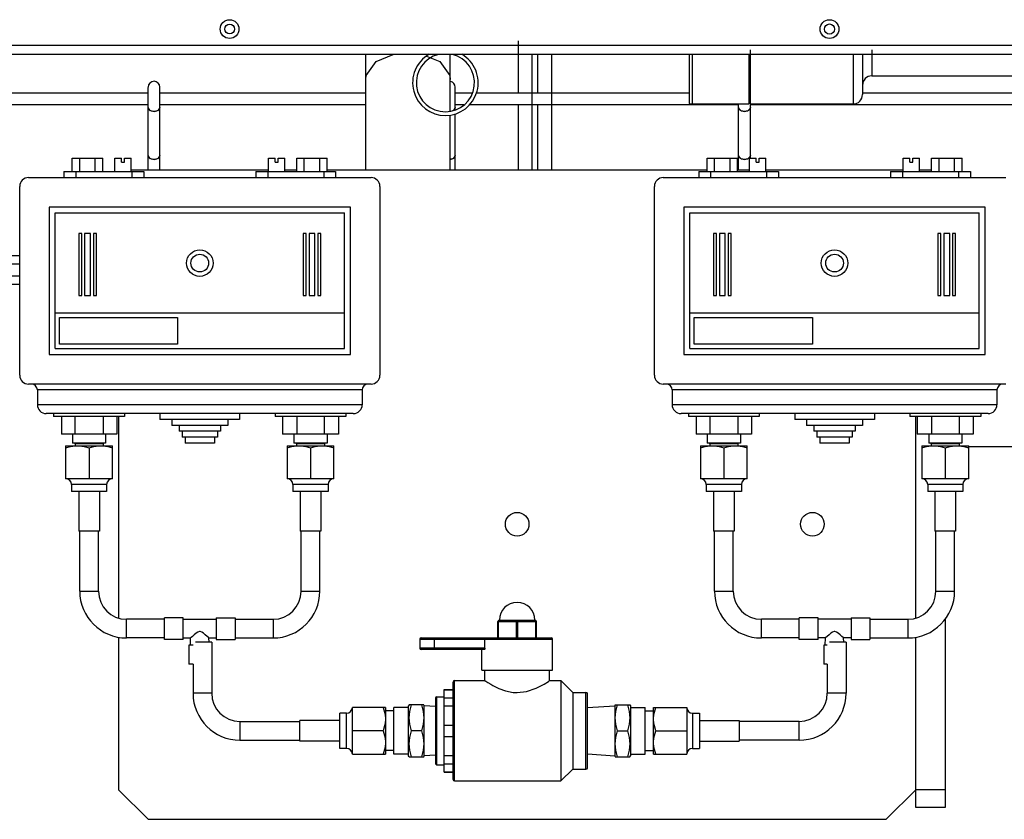
# Model space of a CAD drawing. Units: centimetres. Extents: x 67634 to 72635, y 74460 to 76258.
# Drawn here: x 72191 to 72224, y 75544 to 75571 of the extents above; entities that cross this region are included whole.
import ezdxf

# ---------------------------------------------------------------- set-up
doc = ezdxf.new("R2010")
doc.units = ezdxf.units.CM

msp = doc.modelspace()

# ---------------------------------------------------------------- linework, layer by layer
at = {"color": 0, "linetype": 'ByBlock'}
for p, q in [((72207.591, 75570.419), (72207.591, 75568.644)), ((72228.25, 75570.258), (72187.669, 75570.258)), ((72215.453, 75570.108), (72215.453, 75568.274)), ((72219.587, 75570.108), (72219.587, 75569.228)), ((72228.4, 75569.953), (72187.519, 75569.953)), ((72202.416, 75566.029), (72202.416, 75569.953)), ((72202.43, 75569.239), (72202.765, 75569.711)), ((72202.765, 75569.711), (72203.351, 75569.953)), ((72204.48, 75569.896), (72204.928, 75569.711)), ((72204.928, 75569.711), (72205.263, 75569.239)), ((72205.278, 75568.03), (72205.278, 75569.961)), ((72208.054, 75569.953), (72208.054, 75566.029)), ((72208.254, 75568.644), (72208.254, 75569.953)), ((72208.717, 75569.953), (72208.717, 75566.029)), ((72213.392, 75569.953), (72213.392, 75568.295)), ((72213.506, 75568.274), (72213.506, 75569.953)), ((72215.415, 75569.953), (72215.415, 75568.274)), ((72218.951, 75569.953), (72218.951, 75568.274)), ((72219.269, 75569.953), (72219.269, 75568.592)), ((72202.416, 75569.108), (72202.43, 75569.239)), ((72205.263, 75569.239), (72205.278, 75569.108)), ((72219.587, 75569.228), (72230.68, 75569.228)), ((72195.032, 75566.029), (72195.032, 75568.834)), ((72195.433, 75566.029), (72195.433, 75568.834)), ((72205.449, 75568.074), (72205.449, 75568.834)), ((72195.032, 75568.644), (72185.416, 75568.644)), ((72202.416, 75568.644), (72195.433, 75568.644)), ((72206.028, 75568.644), (72205.449, 75568.644)), ((72213.392, 75568.644), (72206.168, 75568.644)), ((72225.082, 75568.644), (72219.269, 75568.644)), ((72195.032, 75568.243), (72185.416, 75568.243)), ((72195.042, 75568.117), (72195.032, 75568.16)), ((72195.032, 75568.16), (72195.059, 75568.09)), ((72195.114, 75568.046), (72195.042, 75568.117)), ((72195.059, 75568.09), (72195.132, 75568.038)), ((72195.232, 75568.019), (72195.114, 75568.046)), ((72195.132, 75568.038), (72195.232, 75568.019)), ((72195.35, 75568.046), (72195.232, 75568.019)), ((72195.232, 75568.019), (72195.332, 75568.038)), ((72195.332, 75568.038), (72195.406, 75568.09)), ((72195.423, 75568.117), (72195.35, 75568.046)), ((72195.406, 75568.09), (72195.433, 75568.16)), ((72195.433, 75568.16), (72195.423, 75568.117)), ((72202.416, 75568.243), (72195.433, 75568.243)), ((72205.373, 75568.054), (72205.423, 75568.09)), ((72205.44, 75568.117), (72205.377, 75568.055)), ((72205.423, 75568.09), (72205.449, 75568.16)), ((72205.449, 75568.16), (72205.44, 75568.117)), ((72205.749, 75568.243), (72205.449, 75568.243)), ((72215.065, 75568.243), (72205.924, 75568.243)), ((72207.591, 75568.243), (72207.591, 75566.029)), ((72208.254, 75566.029), (72208.254, 75568.243)), ((72213.392, 75568.295), (72213.506, 75568.274)), ((72213.506, 75568.274), (72215.415, 75568.274)), ((72215.065, 75566.029), (72215.065, 75568.274)), ((72215.065, 75568.16), (72215.092, 75568.09)), ((72215.075, 75568.117), (72215.065, 75568.16)), ((72215.148, 75568.046), (72215.075, 75568.117)), ((72215.092, 75568.09), (72215.166, 75568.038)), ((72215.266, 75568.019), (72215.148, 75568.046)), ((72215.166, 75568.038), (72215.266, 75568.019)), ((72215.384, 75568.046), (72215.266, 75568.019)), ((72215.266, 75568.019), (72215.366, 75568.038)), ((72215.366, 75568.038), (72215.439, 75568.09)), ((72215.456, 75568.117), (72215.384, 75568.046)), ((72215.439, 75568.09), (72215.466, 75568.16)), ((72215.453, 75568.274), (72218.951, 75568.274)), ((72215.466, 75568.16), (72215.456, 75568.117)), ((72215.466, 75566.43), (72215.466, 75568.274)), ((72225.082, 75568.243), (72215.466, 75568.243)), ((72205.278, 75566.029), (72205.278, 75567.894)), ((72205.449, 75566.029), (72205.449, 75567.945)), ((72192.459, 75566.43), (72193.498, 75566.43)), ((72192.459, 75565.979), (72192.459, 75566.43)), ((72192.717, 75565.979), (72192.717, 75566.43)), ((72193.24, 75565.979), (72193.24, 75566.43)), ((72193.498, 75565.979), (72193.498, 75566.43)), ((72193.905, 75566.43), (72194.13, 75566.43)), ((72193.905, 75565.979), (72193.905, 75566.43)), ((72194.13, 75566.304), (72194.13, 75566.43)), ((72194.231, 75566.43), (72194.456, 75566.43)), ((72194.231, 75566.304), (72194.231, 75566.43)), ((72194.456, 75565.979), (72194.456, 75566.43)), ((72195.042, 75566.487), (72195.032, 75566.531)), ((72195.032, 75566.531), (72195.059, 75566.46)), ((72195.114, 75566.417), (72195.042, 75566.487)), ((72195.059, 75566.46), (72195.132, 75566.409)), ((72195.232, 75566.39), (72195.114, 75566.417)), ((72195.132, 75566.409), (72195.232, 75566.39)), ((72195.35, 75566.417), (72195.232, 75566.39)), ((72195.232, 75566.39), (72195.332, 75566.409)), ((72195.332, 75566.409), (72195.406, 75566.46)), ((72195.423, 75566.487), (72195.35, 75566.417)), ((72195.406, 75566.46), (72195.433, 75566.531)), ((72195.433, 75566.531), (72195.423, 75566.487)), ((72199.114, 75566.43), (72199.339, 75566.43)), ((72199.114, 75565.979), (72199.114, 75566.43)), ((72199.339, 75566.304), (72199.339, 75566.43)), ((72199.439, 75566.43), (72199.665, 75566.43)), ((72199.439, 75566.304), (72199.439, 75566.43)), ((72199.665, 75565.979), (72199.665, 75566.43)), ((72200.072, 75566.43), (72201.111, 75566.43)), ((72200.072, 75565.979), (72200.072, 75566.43)), ((72200.33, 75565.979), (72200.33, 75566.43)), ((72200.853, 75565.979), (72200.853, 75566.43)), ((72201.111, 75565.979), (72201.111, 75566.43)), ((72205.367, 75566.417), (72205.278, 75566.396)), ((72205.278, 75566.395), (72205.349, 75566.409)), ((72205.349, 75566.409), (72205.423, 75566.46)), ((72205.44, 75566.487), (72205.367, 75566.417)), ((72205.423, 75566.46), (72205.449, 75566.531)), ((72205.449, 75566.531), (72205.44, 75566.487)), ((72213.995, 75566.43), (72215.034, 75566.43)), ((72213.995, 75565.979), (72213.995, 75566.43)), ((72214.253, 75565.979), (72214.253, 75566.43)), ((72214.776, 75565.979), (72214.776, 75566.43)), ((72215.034, 75565.979), (72215.034, 75566.43)), ((72215.065, 75566.531), (72215.092, 75566.46)), ((72215.075, 75566.487), (72215.065, 75566.531)), ((72215.148, 75566.417), (72215.075, 75566.487)), ((72215.092, 75566.46), (72215.166, 75566.409)), ((72215.266, 75566.39), (72215.148, 75566.417)), ((72215.166, 75566.409), (72215.266, 75566.39)), ((72215.384, 75566.417), (72215.266, 75566.39)), ((72215.266, 75566.39), (72215.366, 75566.409)), ((72215.366, 75566.409), (72215.439, 75566.46)), ((72215.456, 75566.487), (72215.384, 75566.417)), ((72215.439, 75566.46), (72215.466, 75566.531)), ((72215.441, 75566.43), (72215.666, 75566.43)), ((72215.441, 75565.979), (72215.441, 75566.43)), ((72215.466, 75566.531), (72215.456, 75566.487)), ((72215.666, 75566.304), (72215.666, 75566.43)), ((72215.767, 75566.43), (72215.992, 75566.43)), ((72215.767, 75566.304), (72215.767, 75566.43)), ((72215.992, 75565.979), (72215.992, 75566.43)), ((72220.65, 75566.43), (72220.875, 75566.43)), ((72220.65, 75565.979), (72220.65, 75566.43)), ((72220.875, 75566.304), (72220.875, 75566.43)), ((72220.975, 75566.43), (72221.201, 75566.43)), ((72220.975, 75566.304), (72220.975, 75566.43)), ((72221.201, 75565.979), (72221.201, 75566.43)), ((72221.608, 75566.43), (72222.647, 75566.43)), ((72221.608, 75565.979), (72221.608, 75566.43)), ((72221.866, 75565.979), (72221.866, 75566.43)), ((72222.389, 75565.979), (72222.389, 75566.43)), ((72222.647, 75565.979), (72222.647, 75566.43)), ((72194.13, 75566.304), (72194.231, 75566.304)), ((72199.114, 75566.029), (72194.456, 75566.029)), ((72199.339, 75566.304), (72199.439, 75566.304)), ((72200.072, 75566.029), (72199.665, 75566.029)), ((72213.995, 75566.029), (72201.111, 75566.029)), ((72215.441, 75566.029), (72215.034, 75566.029)), ((72215.666, 75566.304), (72215.767, 75566.304)), ((72220.65, 75566.029), (72215.992, 75566.029)), ((72220.875, 75566.304), (72220.975, 75566.304)), ((72221.608, 75566.029), (72221.201, 75566.029)), ((72190.975, 75565.779), (72202.595, 75565.779)), ((72192.177, 75565.979), (72194.882, 75565.979)), ((72192.177, 75565.979), (72192.177, 75565.779)), ((72192.578, 75565.979), (72192.578, 75565.779)), ((72194.481, 75565.979), (72194.481, 75565.779)), ((72194.882, 75565.979), (72194.882, 75565.779)), ((72198.688, 75565.979), (72201.393, 75565.979)), ((72198.688, 75565.979), (72198.688, 75565.779)), ((72199.089, 75565.979), (72199.089, 75565.779)), ((72200.992, 75565.979), (72200.992, 75565.779)), ((72201.393, 75565.979), (72201.393, 75565.779)), ((72212.511, 75565.779), (72224.131, 75565.779)), ((72213.713, 75565.979), (72216.418, 75565.979)), ((72213.713, 75565.979), (72213.713, 75565.779)), ((72214.114, 75565.979), (72214.114, 75565.779)), ((72216.017, 75565.979), (72216.017, 75565.779)), ((72216.418, 75565.979), (72216.418, 75565.779)), ((72220.224, 75565.979), (72222.929, 75565.979)), ((72220.224, 75565.979), (72220.224, 75565.779)), ((72220.625, 75565.979), (72220.625, 75565.779)), ((72222.528, 75565.979), (72222.528, 75565.779)), ((72222.929, 75565.979), (72222.929, 75565.779)), ((72190.675, 75559.067), (72190.675, 75565.478)), ((72202.895, 75565.478), (72202.895, 75559.067)), ((72212.211, 75559.067), (72212.211, 75565.478)), ((72201.893, 75564.777), (72191.676, 75564.777)), ((72191.676, 75564.777), (72191.676, 75559.768)), ((72201.893, 75559.768), (72201.893, 75564.777)), ((72223.429, 75564.777), (72213.212, 75564.777)), ((72213.212, 75564.777), (72213.212, 75559.768)), ((72223.429, 75559.768), (72223.429, 75564.777)), ((72191.877, 75564.576), (72201.693, 75564.576)), ((72191.877, 75559.969), (72191.877, 75564.576)), ((72201.693, 75559.969), (72201.693, 75564.576)), ((72213.413, 75564.576), (72223.229, 75564.576)), ((72213.413, 75559.969), (72213.413, 75564.576)), ((72223.229, 75559.969), (72223.229, 75564.576)), ((72192.778, 75563.875), (72192.678, 75563.875)), ((72192.678, 75563.875), (72192.678, 75561.772)), ((72192.778, 75561.772), (72192.778, 75563.875)), ((72193.079, 75563.875), (72192.878, 75563.875)), ((72192.878, 75563.875), (72192.878, 75561.772)), ((72193.079, 75561.772), (72193.079, 75563.875)), ((72193.279, 75563.875), (72193.179, 75563.875)), ((72193.179, 75563.875), (72193.179, 75561.772)), ((72193.279, 75561.772), (72193.279, 75563.875)), ((72200.391, 75563.875), (72200.291, 75563.875)), ((72200.291, 75563.875), (72200.291, 75561.772)), ((72200.391, 75561.772), (72200.391, 75563.875)), ((72200.691, 75563.875), (72200.491, 75563.875)), ((72200.491, 75563.875), (72200.491, 75561.772)), ((72200.691, 75561.772), (72200.691, 75563.875)), ((72200.892, 75563.875), (72200.792, 75563.875)), ((72200.792, 75563.875), (72200.792, 75561.772)), ((72200.892, 75561.772), (72200.892, 75563.875)), ((72214.314, 75563.875), (72214.214, 75563.875)), ((72214.214, 75563.875), (72214.214, 75561.772)), ((72214.314, 75561.772), (72214.314, 75563.875)), ((72214.615, 75563.875), (72214.414, 75563.875)), ((72214.414, 75563.875), (72214.414, 75561.772)), ((72214.615, 75561.772), (72214.615, 75563.875)), ((72214.815, 75563.875), (72214.715, 75563.875)), ((72214.715, 75563.875), (72214.715, 75561.772)), ((72214.815, 75561.772), (72214.815, 75563.875)), ((72221.927, 75563.875), (72221.827, 75563.875)), ((72221.827, 75563.875), (72221.827, 75561.772)), ((72221.927, 75561.772), (72221.927, 75563.875)), ((72222.227, 75563.875), (72222.027, 75563.875)), ((72222.027, 75563.875), (72222.027, 75561.772)), ((72222.227, 75561.772), (72222.227, 75563.875)), ((72222.428, 75563.875), (72222.328, 75563.875)), ((72222.328, 75563.875), (72222.328, 75561.772)), ((72222.428, 75561.772), (72222.428, 75563.875)), ((72190.675, 75563.119), (72185.416, 75563.119)), ((72190.675, 75562.836), (72185.416, 75562.836)), ((72190.675, 75562.435), (72185.416, 75562.435)), ((72089.617, 75562.153), (72190.675, 75562.153)), ((72192.678, 75561.772), (72192.778, 75561.772)), ((72192.878, 75561.772), (72193.079, 75561.772)), ((72193.179, 75561.772), (72193.279, 75561.772)), ((72200.291, 75561.772), (72200.391, 75561.772)), ((72200.491, 75561.772), (72200.691, 75561.772)), ((72200.792, 75561.772), (72200.892, 75561.772)), ((72214.214, 75561.772), (72214.314, 75561.772)), ((72214.414, 75561.772), (72214.615, 75561.772)), ((72214.715, 75561.772), (72214.815, 75561.772)), ((72221.827, 75561.772), (72221.927, 75561.772)), ((72222.027, 75561.772), (72222.227, 75561.772)), ((72222.328, 75561.772), (72222.428, 75561.772)), ((72201.693, 75561.171), (72191.877, 75561.171)), ((72192.027, 75561.021), (72196.034, 75561.021)), ((72192.027, 75560.119), (72192.027, 75561.021)), ((72196.034, 75561.021), (72196.034, 75560.119)), ((72223.229, 75561.171), (72213.413, 75561.171)), ((72213.563, 75561.021), (72217.57, 75561.021)), ((72213.563, 75560.119), (72213.563, 75561.021)), ((72217.57, 75561.021), (72217.57, 75560.119)), ((72196.034, 75560.119), (72192.027, 75560.119)), ((72217.57, 75560.119), (72213.563, 75560.119)), ((72191.676, 75559.768), (72201.893, 75559.768)), ((72191.877, 75559.969), (72201.693, 75559.969)), ((72213.212, 75559.768), (72223.429, 75559.768)), ((72213.413, 75559.969), (72223.229, 75559.969)), ((72202.595, 75558.767), (72190.975, 75558.767)), ((72224.131, 75558.767), (72212.511, 75558.767)), ((72202.294, 75558.566), (72191.276, 75558.566)), ((72191.276, 75558.566), (72191.276, 75558.066)), ((72202.294, 75558.566), (72202.294, 75558.066)), ((72223.83, 75558.566), (72212.812, 75558.566)), ((72212.812, 75558.566), (72212.812, 75558.066)), ((72223.83, 75558.566), (72223.83, 75558.066)), ((72202.294, 75558.066), (72191.276, 75558.066)), ((72223.83, 75558.066), (72212.812, 75558.066)), ((72201.994, 75557.765), (72191.576, 75557.765)), ((72191.827, 75557.765), (72191.827, 75557.665)), ((72194.231, 75557.665), (72191.827, 75557.665)), ((72192.088, 75557.665), (72192.088, 75557.064)), ((72192.551, 75557.665), (72192.551, 75557.064)), ((72193.506, 75557.665), (72193.506, 75557.064)), ((72193.969, 75557.665), (72193.969, 75557.064)), ((72194.03, 75557.665), (72194.03, 75550.826)), ((72194.231, 75557.765), (72194.231, 75557.665)), ((72195.433, 75557.765), (72195.433, 75557.565)), ((72198.137, 75557.765), (72198.137, 75557.565)), ((72199.339, 75557.765), (72199.339, 75557.665)), ((72201.743, 75557.665), (72199.339, 75557.665)), ((72199.591, 75557.665), (72199.591, 75557.064)), ((72200.074, 75557.665), (72200.074, 75557.064)), ((72201.008, 75557.665), (72201.008, 75557.064)), ((72201.491, 75557.665), (72201.491, 75557.064)), ((72201.743, 75557.765), (72201.743, 75557.665)), ((72223.53, 75557.765), (72213.112, 75557.765)), ((72213.363, 75557.765), (72213.363, 75557.665)), ((72215.767, 75557.665), (72213.363, 75557.665)), ((72213.625, 75557.665), (72213.625, 75557.064)), ((72214.087, 75557.665), (72214.087, 75557.064)), ((72215.042, 75557.665), (72215.042, 75557.064)), ((72215.505, 75557.665), (72215.505, 75557.064)), ((72215.767, 75557.765), (72215.767, 75557.665)), ((72216.969, 75557.765), (72216.969, 75557.565)), ((72219.673, 75557.765), (72219.673, 75557.565)), ((72220.875, 75557.765), (72220.875, 75557.665)), ((72223.279, 75557.665), (72220.875, 75557.665)), ((72221.076, 75550.826), (72221.076, 75557.665)), ((72221.127, 75557.665), (72221.127, 75557.064)), ((72221.61, 75557.665), (72221.61, 75557.064)), ((72222.544, 75557.665), (72222.544, 75557.064)), ((72223.027, 75557.665), (72223.027, 75557.064)), ((72223.279, 75557.765), (72223.279, 75557.665)), ((72198.137, 75557.565), (72195.433, 75557.565)), ((72195.833, 75557.565), (72195.833, 75557.364)), ((72197.736, 75557.364), (72195.833, 75557.364)), ((72196.084, 75557.364), (72196.084, 75557.164)), ((72197.486, 75557.364), (72197.486, 75557.164)), ((72197.736, 75557.565), (72197.736, 75557.364)), ((72219.673, 75557.565), (72216.969, 75557.565)), ((72217.369, 75557.565), (72217.369, 75557.364)), ((72219.273, 75557.364), (72217.369, 75557.364)), ((72217.62, 75557.364), (72217.62, 75557.164)), ((72219.022, 75557.364), (72219.022, 75557.164)), ((72219.273, 75557.565), (72219.273, 75557.364)), ((72193.969, 75557.064), (72192.088, 75557.064)), ((72192.468, 75557.064), (72192.468, 75556.763)), ((72193.589, 75557.064), (72193.589, 75556.763)), ((72197.486, 75557.164), (72196.084, 75557.164)), ((72196.184, 75557.164), (72196.184, 75556.964)), ((72197.386, 75557.164), (72197.386, 75556.964)), ((72201.491, 75557.064), (72199.591, 75557.064)), ((72199.98, 75557.064), (72199.98, 75556.763)), ((72201.102, 75557.064), (72201.102, 75556.763)), ((72215.505, 75557.064), (72213.625, 75557.064)), ((72214.004, 75557.064), (72214.004, 75556.763)), ((72215.126, 75557.064), (72215.126, 75556.763)), ((72219.022, 75557.164), (72217.62, 75557.164)), ((72217.72, 75557.164), (72217.72, 75556.964)), ((72218.922, 75557.164), (72218.922, 75556.964)), ((72223.027, 75557.064), (72221.127, 75557.064)), ((72221.516, 75557.064), (72221.516, 75556.763)), ((72222.638, 75557.064), (72222.638, 75556.763)), ((72192.233, 75556.675), (72193.824, 75556.675)), ((72192.233, 75556.675), (72192.233, 75555.553)), ((72192.396, 75556.649), (72192.475, 75556.663)), ((72193.589, 75556.763), (72192.468, 75556.763)), ((72192.475, 75556.663), (72192.631, 75556.675)), ((72193.504, 75556.738), (72192.553, 75556.738)), ((72192.553, 75556.738), (72192.553, 75556.675)), ((72192.631, 75556.675), (72192.787, 75556.663)), ((72192.787, 75556.663), (72192.866, 75556.649)), ((72193.191, 75556.649), (72193.27, 75556.663)), ((72193.27, 75556.663), (72193.426, 75556.675)), ((72193.426, 75556.675), (72193.582, 75556.663)), ((72193.504, 75556.738), (72193.504, 75556.675)), ((72193.582, 75556.663), (72193.661, 75556.649)), ((72193.824, 75555.553), (72193.824, 75556.675)), ((72197.386, 75556.964), (72196.184, 75556.964)), ((72196.284, 75556.964), (72196.284, 75556.763)), ((72197.286, 75556.763), (72196.284, 75556.763)), ((72197.286, 75556.964), (72197.286, 75556.763)), ((72199.746, 75556.675), (72201.336, 75556.675)), ((72199.746, 75556.675), (72199.746, 75555.553)), ((72199.909, 75556.649), (72199.987, 75556.663)), ((72201.102, 75556.763), (72199.98, 75556.763)), ((72199.987, 75556.663), (72200.143, 75556.675)), ((72201.017, 75556.738), (72200.065, 75556.738)), ((72200.065, 75556.738), (72200.065, 75556.675)), ((72200.143, 75556.675), (72200.3, 75556.663)), ((72200.3, 75556.663), (72200.378, 75556.649)), ((72200.704, 75556.649), (72200.783, 75556.663)), ((72200.783, 75556.663), (72200.939, 75556.675)), ((72200.939, 75556.675), (72201.095, 75556.663)), ((72201.017, 75556.738), (72201.017, 75556.675)), ((72201.095, 75556.663), (72201.174, 75556.649)), ((72201.336, 75555.553), (72201.336, 75556.675)), ((72213.769, 75556.675), (72215.36, 75556.675)), ((72213.769, 75556.675), (72213.769, 75555.553)), ((72213.932, 75556.649), (72214.011, 75556.663)), ((72215.126, 75556.763), (72214.004, 75556.763)), ((72214.011, 75556.663), (72214.167, 75556.675)), ((72215.04, 75556.738), (72214.089, 75556.738)), ((72214.089, 75556.738), (72214.089, 75556.675)), ((72214.167, 75556.675), (72214.323, 75556.663)), ((72214.323, 75556.663), (72214.402, 75556.649)), ((72214.728, 75556.649), (72214.806, 75556.663)), ((72214.806, 75556.663), (72214.962, 75556.675)), ((72214.962, 75556.675), (72215.118, 75556.663)), ((72215.04, 75556.738), (72215.04, 75556.675)), ((72215.118, 75556.663), (72215.197, 75556.649)), ((72215.36, 75555.553), (72215.36, 75556.675)), ((72218.922, 75556.964), (72217.72, 75556.964)), ((72217.82, 75556.964), (72217.82, 75556.763)), ((72218.822, 75556.763), (72217.82, 75556.763)), ((72218.822, 75556.964), (72218.822, 75556.763)), ((72221.282, 75556.675), (72222.873, 75556.675)), ((72221.282, 75556.675), (72221.282, 75555.553)), ((72221.445, 75556.649), (72221.523, 75556.663)), ((72222.638, 75556.763), (72221.516, 75556.763)), ((72221.523, 75556.663), (72221.68, 75556.675)), ((72222.553, 75556.738), (72221.601, 75556.738)), ((72221.601, 75556.738), (72221.601, 75556.675)), ((72221.68, 75556.675), (72221.836, 75556.663)), ((72221.836, 75556.663), (72221.914, 75556.649)), ((72222.24, 75556.649), (72222.319, 75556.663)), ((72222.319, 75556.663), (72222.475, 75556.675)), ((72222.475, 75556.675), (72222.631, 75556.663)), ((72222.553, 75556.738), (72222.553, 75556.675)), ((72222.631, 75556.663), (72222.71, 75556.649)), ((72222.873, 75555.553), (72222.873, 75556.675)), ((72192.233, 75556.604), (72192.396, 75556.649)), ((72192.866, 75556.649), (72193.029, 75556.604)), ((72193.029, 75556.604), (72193.191, 75556.649)), ((72193.029, 75556.604), (72193.029, 75555.553)), ((72193.661, 75556.649), (72193.824, 75556.604)), ((72199.746, 75556.604), (72199.909, 75556.649)), ((72200.378, 75556.649), (72200.541, 75556.604)), ((72200.541, 75556.604), (72200.704, 75556.649)), ((72200.541, 75556.604), (72200.541, 75555.553)), ((72201.174, 75556.649), (72201.336, 75556.604)), ((72213.769, 75556.604), (72213.932, 75556.649)), ((72214.402, 75556.649), (72214.565, 75556.604)), ((72214.565, 75556.604), (72214.728, 75556.649)), ((72214.565, 75556.604), (72214.565, 75555.553)), ((72215.197, 75556.649), (72215.36, 75556.604)), ((72221.282, 75556.604), (72221.445, 75556.649)), ((72221.914, 75556.649), (72222.077, 75556.604)), ((72222.077, 75556.604), (72222.24, 75556.649)), ((72222.077, 75556.604), (72222.077, 75555.553)), ((72222.71, 75556.649), (72222.873, 75556.604)), ((72222.873, 75556.643), (72286.786, 75556.643)), ((72193.824, 75555.553), (72192.233, 75555.553)), ((72193.625, 75555.354), (72192.433, 75555.354)), ((72192.433, 75555.354), (72192.433, 75555.123)), ((72193.625, 75555.354), (72193.625, 75555.123)), ((72201.336, 75555.553), (72199.746, 75555.553)), ((72201.137, 75555.354), (72199.945, 75555.354)), ((72199.945, 75555.354), (72199.945, 75555.123)), ((72201.137, 75555.354), (72201.137, 75555.123)), ((72215.36, 75555.553), (72213.769, 75555.553)), ((72215.161, 75555.354), (72213.969, 75555.354)), ((72213.969, 75555.354), (72213.969, 75555.123)), ((72215.161, 75555.354), (72215.161, 75555.123)), ((72222.873, 75555.553), (72221.282, 75555.553)), ((72222.673, 75555.354), (72221.481, 75555.354)), ((72221.481, 75555.354), (72221.481, 75555.123)), ((72222.673, 75555.354), (72222.673, 75555.123)), ((72193.625, 75555.123), (72192.433, 75555.123)), ((72192.678, 75555.123), (72192.678, 75553.77)), ((72193.379, 75555.123), (72193.379, 75553.77)), ((72201.137, 75555.123), (72199.945, 75555.123)), ((72200.191, 75555.123), (72200.191, 75553.77)), ((72200.892, 75555.123), (72200.892, 75553.77)), ((72215.161, 75555.123), (72213.969, 75555.123)), ((72214.214, 75555.123), (72214.214, 75553.77)), ((72214.915, 75555.123), (72214.915, 75553.77)), ((72222.673, 75555.123), (72221.481, 75555.123)), ((72221.727, 75555.123), (72221.727, 75553.77)), ((72222.428, 75555.123), (72222.428, 75553.77)), ((72193.379, 75553.77), (72192.678, 75553.77)), ((72192.711, 75551.737), (72192.711, 75553.77)), ((72193.347, 75551.737), (72193.347, 75553.77)), ((72200.892, 75553.77), (72200.191, 75553.77)), ((72200.223, 75551.737), (72200.223, 75553.77)), ((72200.859, 75551.737), (72200.859, 75553.77)), ((72214.915, 75553.77), (72214.214, 75553.77)), ((72214.247, 75551.737), (72214.247, 75553.77)), ((72214.883, 75551.737), (72214.883, 75553.77)), ((72222.428, 75553.77), (72221.727, 75553.77)), ((72221.759, 75551.737), (72221.759, 75553.77)), ((72222.395, 75551.737), (72222.395, 75553.77)), ((72192.711, 75551.737), (72193.347, 75551.737)), ((72200.223, 75551.737), (72200.859, 75551.737)), ((72214.247, 75551.737), (72214.883, 75551.737)), ((72221.759, 75551.737), (72222.395, 75551.737)), ((72195.583, 75550.783), (72194.301, 75550.783)), ((72194.301, 75550.147), (72194.301, 75550.783)), ((72196.224, 75550.833), (72195.583, 75550.833)), ((72195.583, 75550.097), (72195.583, 75550.833)), ((72196.224, 75550.097), (72196.224, 75550.833)), ((72196.224, 75550.783), (72197.346, 75550.783)), ((72197.346, 75550.833), (72197.987, 75550.833)), ((72197.346, 75550.833), (72197.346, 75550.097)), ((72197.987, 75550.833), (72197.987, 75550.097)), ((72197.987, 75550.783), (72199.269, 75550.783)), ((72199.269, 75550.783), (72199.269, 75550.147)), ((72206.902, 75550.152), (72206.902, 75550.703)), ((72206.911, 75550.732), (72206.916, 75550.723)), ((72206.916, 75550.723), (72206.919, 75550.714)), ((72206.919, 75550.714), (72206.921, 75550.703)), ((72206.921, 75550.703), (72207.534, 75550.703)), ((72206.921, 75550.152), (72206.921, 75550.703)), ((72206.952, 75550.753), (72208.154, 75550.753)), ((72207.536, 75550.714), (72207.534, 75550.703)), ((72207.534, 75550.152), (72207.534, 75550.703)), ((72207.543, 75550.723), (72207.536, 75550.714)), ((72207.553, 75550.732), (72207.543, 75550.723)), ((72207.553, 75550.753), (72207.553, 75550.732)), ((72207.553, 75550.732), (72207.563, 75550.723)), ((72207.563, 75550.723), (72207.569, 75550.714)), ((72207.569, 75550.714), (72207.572, 75550.703)), ((72207.572, 75550.703), (72208.185, 75550.703)), ((72207.572, 75550.152), (72207.572, 75550.703)), ((72208.186, 75550.714), (72208.185, 75550.703)), ((72208.185, 75550.152), (72208.185, 75550.703)), ((72208.19, 75550.723), (72208.186, 75550.714)), ((72208.195, 75550.732), (72208.19, 75550.723)), ((72208.204, 75550.152), (72208.204, 75550.703)), ((72217.119, 75550.783), (72215.837, 75550.783)), ((72215.837, 75550.147), (72215.837, 75550.783)), ((72217.76, 75550.833), (72217.119, 75550.833)), ((72217.119, 75550.097), (72217.119, 75550.833)), ((72217.76, 75550.097), (72217.76, 75550.833)), ((72218.882, 75550.783), (72217.76, 75550.783)), ((72218.882, 75550.833), (72219.523, 75550.833)), ((72218.882, 75550.833), (72218.882, 75550.097)), ((72219.523, 75550.833), (72219.523, 75550.097)), ((72219.523, 75550.783), (72220.805, 75550.783)), ((72220.805, 75550.783), (72220.805, 75550.147)), ((72222.077, 75550.805), (72222.077, 75544.393)), ((72196.659, 75550.308), (72196.597, 75550.257)), ((72196.716, 75550.344), (72196.659, 75550.308)), ((72196.771, 75550.363), (72196.716, 75550.344)), ((72196.799, 75550.363), (72196.771, 75550.363)), ((72196.854, 75550.344), (72196.799, 75550.363)), ((72196.91, 75550.308), (72196.854, 75550.344)), ((72196.973, 75550.257), (72196.91, 75550.308)), ((72218.195, 75550.307), (72218.133, 75550.257)), ((72218.252, 75550.344), (72218.195, 75550.307)), ((72218.307, 75550.363), (72218.252, 75550.344)), ((72218.335, 75550.363), (72218.307, 75550.363)), ((72218.389, 75550.344), (72218.335, 75550.363)), ((72218.446, 75550.308), (72218.389, 75550.344)), ((72218.508, 75550.257), (72218.446, 75550.308)), ((72194.03, 75550.176), (72194.03, 75544.994)), ((72195.583, 75550.147), (72194.301, 75550.147)), ((72196.224, 75550.097), (72195.583, 75550.097)), ((72196.224, 75550.147), (72196.475, 75550.147)), ((72196.467, 75549.904), (72196.475, 75550.147)), ((72196.49, 75550.16), (72196.475, 75550.147)), ((72196.533, 75550.2), (72196.49, 75550.16)), ((72196.597, 75550.257), (72196.533, 75550.2)), ((72197.191, 75550.002), (72196.635, 75550.002)), ((72197.037, 75550.2), (72196.973, 75550.257)), ((72197.08, 75550.16), (72197.037, 75550.2)), ((72197.094, 75550.147), (72197.08, 75550.16)), ((72197.094, 75550.147), (72197.346, 75550.147)), ((72197.099, 75550.002), (72197.094, 75550.147)), ((72197.191, 75550.002), (72197.191, 75548.269)), ((72197.346, 75550.097), (72197.987, 75550.097)), ((72197.987, 75550.147), (72199.269, 75550.147)), ((72204.247, 75550.102), (72208.755, 75550.102)), ((72204.247, 75550.102), (72204.247, 75549.802)), ((72204.298, 75550.152), (72208.705, 75550.152)), ((72204.748, 75549.752), (72204.748, 75550.152)), ((72206.46, 75550.102), (72206.467, 75550.134)), ((72206.46, 75549.802), (72206.46, 75550.102)), ((72206.467, 75550.134), (72206.475, 75550.144)), ((72206.475, 75550.144), (72206.493, 75550.152)), ((72208.755, 75549.05), (72208.755, 75550.102)), ((72217.119, 75550.147), (72215.837, 75550.147)), ((72217.76, 75550.097), (72217.119, 75550.097)), ((72218.012, 75550.147), (72217.76, 75550.147)), ((72218.003, 75549.904), (72218.012, 75550.147)), ((72218.026, 75550.16), (72218.012, 75550.147)), ((72218.069, 75550.2), (72218.026, 75550.16)), ((72218.133, 75550.257), (72218.069, 75550.2)), ((72218.711, 75550.002), (72218.155, 75550.002)), ((72218.573, 75550.2), (72218.508, 75550.257)), ((72218.616, 75550.16), (72218.573, 75550.2)), ((72218.63, 75550.147), (72218.616, 75550.16)), ((72218.882, 75550.147), (72218.63, 75550.147)), ((72218.635, 75550.002), (72218.63, 75550.147)), ((72218.711, 75550.002), (72218.711, 75548.269)), ((72218.882, 75550.097), (72219.523, 75550.097)), ((72219.523, 75550.147), (72220.805, 75550.147)), ((72221.076, 75544.994), (72221.076, 75550.176)), ((72196.555, 75549.904), (72196.417, 75549.904)), ((72196.417, 75549.904), (72196.417, 75549.263)), ((72206.46, 75549.802), (72204.247, 75549.802)), ((72206.439, 75549.752), (72204.298, 75549.752)), ((72206.351, 75549.05), (72206.351, 75549.752)), ((72206.446, 75549.755), (72206.439, 75549.752)), ((72206.453, 75549.766), (72206.446, 75549.755)), ((72206.458, 75549.782), (72206.453, 75549.766)), ((72206.46, 75549.802), (72206.458, 75549.782)), ((72218.075, 75549.904), (72217.953, 75549.904)), ((72217.953, 75549.904), (72217.953, 75549.263)), ((72196.555, 75549.263), (72196.417, 75549.263)), ((72196.555, 75549.263), (72196.555, 75548.269)), ((72206.351, 75549.05), (72208.755, 75549.05)), ((72206.451, 75548.7), (72206.451, 75549.05)), ((72208.655, 75548.7), (72208.655, 75549.05)), ((72218.075, 75549.263), (72217.953, 75549.263)), ((72218.075, 75549.263), (72218.075, 75548.269)), ((72205.379, 75545.344), (72205.379, 75548.65)), ((72205.429, 75548.7), (72206.451, 75548.7)), ((72205.429, 75545.294), (72205.429, 75548.7)), ((72206.451, 75548.7), (72206.455, 75548.697)), ((72206.455, 75548.697), (72206.489, 75548.676)), ((72206.489, 75548.676), (72206.553, 75548.636)), ((72206.553, 75548.636), (72206.657, 75548.575)), ((72208.465, 75548.584), (72208.615, 75548.675)), ((72208.615, 75548.675), (72208.655, 75548.7)), ((72208.655, 75548.7), (72209.035, 75548.7)), ((72209.035, 75548.7), (72209.436, 75548.299)), ((72209.035, 75548.7), (72209.035, 75545.294)), ((72205.079, 75548.399), (72205.379, 75548.399)), ((72205.079, 75545.595), (72205.079, 75548.399)), ((72205.079, 75548.386), (72205.379, 75548.386)), ((72206.657, 75548.575), (72206.732, 75548.533)), ((72206.732, 75548.533), (72206.928, 75548.438)), ((72206.928, 75548.438), (72207.154, 75548.355)), ((72207.154, 75548.355), (72207.417, 75548.302)), ((72207.417, 75548.302), (72207.553, 75548.295)), ((72207.553, 75548.295), (72207.87, 75548.333)), ((72207.87, 75548.333), (72208.197, 75548.446)), ((72208.197, 75548.446), (72208.465, 75548.584)), ((72209.436, 75548.299), (72209.887, 75548.299)), ((72209.436, 75548.299), (72209.436, 75545.695)), ((72209.887, 75545.695), (72209.887, 75548.299)), ((72197.191, 75548.269), (72196.555, 75548.269)), ((72204.778, 75548.099), (72204.778, 75545.895)), ((72204.828, 75548.149), (72205.079, 75548.149)), ((72204.828, 75545.845), (72204.828, 75548.149)), ((72205.079, 75548.117), (72205.379, 75548.117)), ((72209.937, 75545.745), (72209.937, 75548.249)), ((72218.711, 75548.269), (72218.075, 75548.269)), ((72203.083, 75547.792), (72201.961, 75547.792)), ((72201.961, 75546.202), (72201.961, 75547.792)), ((72203.012, 75547.792), (72203.057, 75547.629)), ((72203.083, 75547.792), (72203.083, 75546.202)), ((72203.37, 75547.671), (72203.083, 75547.671)), ((72203.871, 75547.792), (72203.37, 75547.792)), ((72203.37, 75546.202), (72203.37, 75547.792)), ((72203.888, 75547.879), (72203.871, 75547.848)), ((72203.871, 75546.146), (72203.871, 75547.848)), ((72204.385, 75547.879), (72203.888, 75547.879)), ((72203.888, 75547.438), (72203.908, 75547.654)), ((72203.908, 75547.654), (72203.967, 75547.879)), ((72204.307, 75547.879), (72204.365, 75547.654)), ((72204.365, 75547.654), (72204.385, 75547.438)), ((72204.385, 75547.879), (72204.403, 75547.848)), ((72204.778, 75547.822), (72204.403, 75547.848)), ((72204.403, 75546.146), (72204.403, 75547.848)), ((72205.079, 75547.841), (72205.379, 75547.841)), ((72209.937, 75547.783), (72210.863, 75547.848)), ((72210.881, 75547.879), (72210.863, 75547.848)), ((72210.863, 75547.848), (72210.863, 75546.146)), ((72210.881, 75547.879), (72211.378, 75547.879)), ((72210.881, 75547.438), (72210.901, 75547.654)), ((72210.901, 75547.654), (72210.96, 75547.879)), ((72211.299, 75547.879), (72211.358, 75547.654)), ((72211.358, 75547.654), (72211.378, 75547.438)), ((72211.378, 75547.879), (72211.395, 75547.848)), ((72211.395, 75547.848), (72211.395, 75546.146)), ((72211.395, 75547.792), (72211.896, 75547.792)), ((72211.896, 75546.202), (72211.896, 75547.792)), ((72211.896, 75547.671), (72212.183, 75547.671)), ((72212.183, 75547.792), (72213.305, 75547.792)), ((72212.183, 75546.202), (72212.183, 75547.792)), ((72212.209, 75547.629), (72212.254, 75547.792)), ((72213.305, 75547.792), (72213.305, 75546.202)), ((72198.145, 75547.315), (72200.178, 75547.315)), ((72198.145, 75547.315), (72198.145, 75546.679)), ((72201.531, 75547.348), (72200.178, 75547.348)), ((72200.178, 75546.646), (72200.178, 75547.348)), ((72201.762, 75547.593), (72201.531, 75547.593)), ((72201.531, 75546.401), (72201.531, 75547.593)), ((72201.762, 75546.401), (72201.762, 75547.593)), ((72203.057, 75547.629), (72203.072, 75547.551)), ((72203.072, 75547.551), (72203.083, 75547.395)), ((72203.083, 75547.395), (72203.072, 75547.239)), ((72203.908, 75547.221), (72203.888, 75547.438)), ((72204.385, 75547.438), (72204.365, 75547.221)), ((72210.901, 75547.221), (72210.881, 75547.438)), ((72211.378, 75547.438), (72211.358, 75547.221)), ((72212.183, 75547.395), (72212.194, 75547.551)), ((72212.194, 75547.239), (72212.183, 75547.395)), ((72212.194, 75547.551), (72212.209, 75547.629)), ((72213.504, 75547.593), (72213.735, 75547.593)), ((72213.504, 75547.593), (72213.504, 75546.401)), ((72213.735, 75547.593), (72213.735, 75546.401)), ((72213.735, 75547.348), (72215.088, 75547.348)), ((72215.088, 75547.348), (72215.088, 75546.646)), ((72217.121, 75547.315), (72215.088, 75547.315)), ((72217.121, 75546.679), (72217.121, 75547.315)), ((72203.012, 75546.997), (72201.961, 75546.997)), ((72203.057, 75547.16), (72203.012, 75546.997)), ((72203.012, 75546.997), (72203.057, 75546.834)), ((72203.072, 75547.239), (72203.057, 75547.16)), ((72203.967, 75546.997), (72203.908, 75547.221)), ((72203.908, 75546.773), (72203.967, 75546.997)), ((72204.307, 75546.997), (72203.967, 75546.997)), ((72204.365, 75547.221), (72204.307, 75546.997)), ((72204.307, 75546.997), (72204.365, 75546.773)), ((72205.079, 75547.192), (72205.379, 75547.192)), ((72210.96, 75546.997), (72210.901, 75547.221)), ((72210.901, 75546.773), (72210.96, 75546.997)), ((72210.96, 75546.997), (72211.299, 75546.997)), ((72211.358, 75547.221), (72211.299, 75546.997)), ((72211.299, 75546.997), (72211.358, 75546.773)), ((72212.209, 75547.16), (72212.194, 75547.239)), ((72212.254, 75546.997), (72212.209, 75547.16)), ((72212.209, 75546.834), (72212.254, 75546.997)), ((72212.254, 75546.997), (72213.305, 75546.997)), ((72198.145, 75546.679), (72200.178, 75546.679)), ((72201.531, 75546.646), (72200.178, 75546.646)), ((72203.057, 75546.834), (72203.072, 75546.756)), ((72203.072, 75546.756), (72203.083, 75546.599)), ((72203.888, 75546.556), (72203.908, 75546.773)), ((72204.365, 75546.773), (72204.385, 75546.556)), ((72205.079, 75546.802), (72205.379, 75546.802)), ((72210.881, 75546.556), (72210.901, 75546.773)), ((72211.358, 75546.773), (72211.378, 75546.556)), ((72212.183, 75546.599), (72212.194, 75546.756)), ((72212.194, 75546.756), (72212.209, 75546.834)), ((72213.735, 75546.646), (72215.088, 75546.646)), ((72217.121, 75546.679), (72215.088, 75546.679)), ((72201.762, 75546.401), (72201.531, 75546.401)), ((72203.057, 75546.365), (72203.012, 75546.202)), ((72203.072, 75546.443), (72203.057, 75546.365)), ((72203.083, 75546.599), (72203.072, 75546.443)), ((72203.37, 75546.323), (72203.083, 75546.323)), ((72203.908, 75546.34), (72203.888, 75546.556)), ((72203.967, 75546.116), (72203.908, 75546.34)), ((72204.365, 75546.34), (72204.307, 75546.116)), ((72204.385, 75546.556), (72204.365, 75546.34)), ((72210.901, 75546.34), (72210.881, 75546.556)), ((72210.96, 75546.116), (72210.901, 75546.34)), ((72211.358, 75546.34), (72211.299, 75546.116)), ((72211.378, 75546.556), (72211.358, 75546.34)), ((72211.896, 75546.323), (72212.183, 75546.323)), ((72212.194, 75546.443), (72212.183, 75546.599)), ((72212.209, 75546.365), (72212.194, 75546.443)), ((72212.254, 75546.202), (72212.209, 75546.365)), ((72213.504, 75546.401), (72213.735, 75546.401)), ((72201.961, 75546.202), (72203.083, 75546.202)), ((72203.871, 75546.202), (72203.37, 75546.202)), ((72203.888, 75546.116), (72203.871, 75546.146)), ((72203.888, 75546.116), (72204.385, 75546.116)), ((72204.385, 75546.116), (72204.403, 75546.146)), ((72204.778, 75546.172), (72204.403, 75546.146)), ((72205.079, 75546.153), (72205.379, 75546.153)), ((72209.937, 75546.211), (72210.863, 75546.146)), ((72210.881, 75546.116), (72210.863, 75546.146)), ((72210.881, 75546.116), (72211.378, 75546.116)), ((72211.378, 75546.116), (72211.395, 75546.146)), ((72211.395, 75546.202), (72211.896, 75546.202)), ((72212.183, 75546.202), (72213.305, 75546.202)), ((72204.828, 75545.845), (72205.079, 75545.845)), ((72205.079, 75545.877), (72205.379, 75545.877)), ((72209.035, 75545.294), (72209.436, 75545.695)), ((72209.436, 75545.695), (72209.887, 75545.695)), ((72205.079, 75545.608), (72205.379, 75545.608)), ((72205.079, 75545.595), (72205.379, 75545.595)), ((72205.429, 75545.294), (72209.035, 75545.294)), ((72194.03, 75544.994), (72195.032, 75543.992)), ((72220.074, 75543.992), (72221.076, 75544.994)), ((72222.077, 75544.994), (72221.076, 75544.994)), ((72221.076, 75544.393), (72221.076, 75544.994)), ((72222.077, 75544.393), (72221.076, 75544.393)), ((72195.032, 75543.992), (72220.074, 75543.992))]:
    msp.add_line(p, q, dxfattribs=at)
for centre, radius in [((72197.796, 75570.818), 0.318), ((72218.15, 75570.818), 0.318), ((72197.796, 75570.818), 0.167), ((72218.15, 75570.818), 0.173), ((72196.785, 75562.874), 0.451), ((72196.785, 75562.874), 0.301), ((72218.321, 75562.874), 0.451), ((72218.321, 75562.874), 0.301), ((72207.553, 75554.009), 0.401), ((72217.57, 75554.009), 0.401)]:
    msp.add_circle(centre, radius, dxfattribs=at)
for centre, radius, start, end in [((72205.118, 75568.996), 1.113, 119.832, 60.168), ((72205.118, 75568.996), 0.988, 103.9025, 76.0975), ((72195.232, 75568.844), 0.2, 0, 180), ((72205.249, 75568.844), 0.2, 0, 76.9937), ((72219.587, 75568.91), 0.318, 90, 180), ((72218.951, 75568.592), 0.318, 270, 0), ((72190.975, 75565.478), 0.301, 90, 180), ((72202.595, 75565.478), 0.301, 0, 90), ((72212.511, 75565.478), 0.301, 90, 180), ((72190.975, 75559.067), 0.301, 180, 270), ((72202.595, 75559.067), 0.301, 270, 0), ((72212.511, 75559.067), 0.301, 180, 270), ((72191.075, 75558.566), 0.2, 0, 90), ((72202.494, 75558.566), 0.2, 90, 180), ((72212.611, 75558.566), 0.2, 0, 90), ((72224.031, 75558.566), 0.2, 90, 180), ((72191.576, 75558.066), 0.301, 180, 270), ((72201.994, 75558.066), 0.301, 270, 0), ((72213.112, 75558.066), 0.301, 180, 270), ((72223.53, 75558.066), 0.301, 270, 0), ((72192.528, 75556.738), 0.025, 0, 90), ((72193.529, 75556.738), 0.025, 90, 180), ((72200.04, 75556.738), 0.025, 0, 90), ((72201.042, 75556.738), 0.025, 90, 180), ((72214.064, 75556.738), 0.025, 0, 90), ((72215.065, 75556.738), 0.025, 90, 180), ((72221.576, 75556.738), 0.025, 0, 90), ((72222.578, 75556.738), 0.025, 90, 180), ((72192.233, 75555.354), 0.199, 0, 90), ((72193.824, 75555.354), 0.199, 90, 180), ((72199.746, 75555.354), 0.199, 0, 90), ((72201.336, 75555.354), 0.199, 90, 180), ((72213.769, 75555.354), 0.199, 0, 90), ((72215.36, 75555.354), 0.199, 90, 180), ((72221.282, 75555.354), 0.199, 0, 90), ((72222.873, 75555.354), 0.199, 90, 180), ((72194.301, 75551.737), 1.59, 180, 270), ((72194.301, 75551.737), 0.954, 180, 270), ((72199.269, 75551.737), 1.59, 270, 0), ((72199.269, 75551.737), 0.954, 270, 0), ((72215.837, 75551.737), 1.59, 180, 270), ((72215.837, 75551.737), 0.954, 180, 270), ((72220.805, 75551.737), 1.59, 270, 0), ((72220.805, 75551.737), 0.954, 270, 0), ((72207.553, 75550.753), 0.601, 0, 180), ((72206.952, 75550.703), 0.0501, 90, 180), ((72208.154, 75550.703), 0.0501, 0, 90), ((72204.297, 75550.102), 0.0501, 90, 180), ((72208.705, 75550.102), 0.0501, 0, 90), ((72204.297, 75549.802), 0.0501, 180, 270), ((72205.429, 75548.65), 0.0501, 90, 180), ((72209.887, 75548.249), 0.0501, 0, 90), ((72198.145, 75548.269), 1.59, 180, 270), ((72198.145, 75548.269), 0.954, 180, 270), ((72204.828, 75548.099), 0.0501, 90, 180), ((72217.121, 75548.269), 1.59, 270, 0), ((72217.121, 75548.269), 0.954, 270, 0), ((72201.762, 75547.792), 0.199, 270, 0), ((72213.504, 75547.792), 0.199, 180, 270), ((72201.762, 75546.202), 0.199, 0, 90), ((72213.504, 75546.202), 0.199, 90, 180), ((72204.828, 75545.895), 0.0501, 180, 270), ((72209.887, 75545.745), 0.0501, 270, 0), ((72205.429, 75545.344), 0.0501, 180, 270)]:
    msp.add_arc(centre, radius, start, end, dxfattribs=at)

doc.saveas('drawing.dxf')
